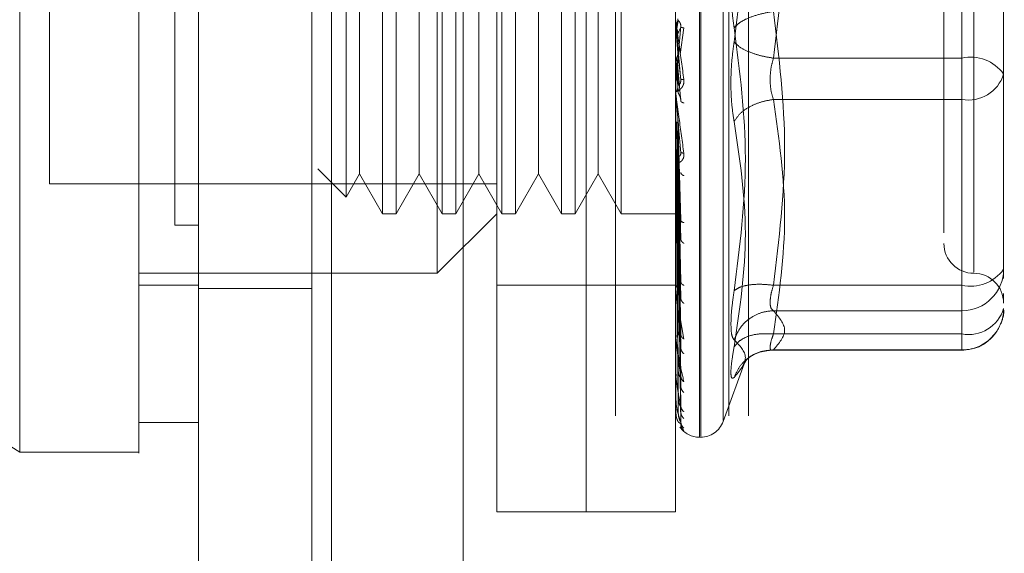
# Model space of a CAD drawing. Units: inches. Extents: x 0 to 23.4, y 0 to 16.5.
# Drawn here: x 11.8 to 11.9, y 7.8 to 7.8 of the extents above; entities that cross this region are included whole.
import ezdxf

# ---------------------------------------------------------------- set-up
doc = ezdxf.new("R2010")
doc.units = ezdxf.units.IN
doc.header["$MEASUREMENT"] = 0
doc.linetypes.add('HIDDEN', pattern=[0.07500000000000001, 0.05, -0.025])

msp = doc.modelspace()

# ---------------------------------------------------------------- linework, layer by layer
at = {"color": 7, "linetype": 'Continuous', "lineweight": 15}
for p, q in [((11.8109191407, 4.7626386924), (11.8109191407, 11.1274205106)), ((11.8188918679, 11.1273166801), (11.8188918679, 4.7627425229)), ((11.7715490619, 7.8158605064), (11.8001818464, 7.7979687568)), ((11.8073400426, 7.7997583067), (11.8109191407, 7.7997583067)), ((11.8001818464, 7.7979687568), (11.8073400426, 7.7979687568))]:
    msp.add_line(p, q, dxfattribs=at)
at = {"color": 7, "linetype": 'HIDDEN', "lineweight": 0}
for p, q in [((11.8177100497, 4.7626386924), (11.8177100497, 11.1274205106)), ((11.8188918679, 11.1273166801), (11.8188918679, 4.7627425229)), ((11.8359482019, 4.8001432379), (11.8359482019, 11.0899159651)), ((11.842739111, 4.8001432379), (11.842739111, 11.0899159651)), ((11.8439209291, 4.8001432379), (11.8439209291, 11.0899159651)), ((11.8268009588, 11.0813932379), (11.8268009588, 4.8086659651)), ((11.828814631, 7.7943896588), (11.828814631, 7.8516552279)), ((11.8341832781, 7.7943896588), (11.8341832781, 7.8516552279)), ((11.8409835644, 7.7988845041), (11.8409835644, 7.8471140107)), ((11.8410548493, 7.8471603825), (11.8410548493, 7.7989308759)), ((11.8424001501, 7.8461848815), (11.8424001501, 7.7998600051)), ((11.8341832781, 7.7943896588), (11.8341832781, 7.8412472456)), ((11.8395519252, 7.7943896588), (11.8395519252, 7.8412472456)), ((11.8567315959, 7.8380540769), (11.8567315959, 7.8216225185)), ((11.8252355329, 7.808706051), (11.8252355329, 7.8373388356)), ((11.8574474155, 7.8373147107), (11.8574474155, 7.8087659887)), ((11.8219589758, 7.8337597375), (11.8219589758, 7.8122851491)), ((11.8227855331, 7.8337597375), (11.8227855331, 7.8122851491)), ((11.8255380739, 7.8337597375), (11.8255380739, 7.8122851491)), ((11.8263646312, 7.8337597375), (11.8263646312, 7.8122851491)), ((11.829117172, 7.8337597375), (11.829117172, 7.8122851491)), ((11.8299437292, 7.8337597375), (11.8299437292, 7.8122851491)), ((11.83269627, 7.8337597375), (11.83269627, 7.8122851491)), ((11.8335228273, 7.8337597375), (11.8335228273, 7.8122851491)), ((11.8362753681, 7.8337597375), (11.8362753681, 7.8122851491)), ((11.819775687, 7.8327737642), (11.819775687, 7.8132711224)), ((11.8019713955, 7.8319701885), (11.8019713955, 7.8140746981)), ((11.8205827054, 7.8313759673), (11.8205827054, 7.8164051379)), ((11.8241618035, 7.8313759673), (11.8241618035, 7.8164051379)), ((11.8277409016, 7.8313759673), (11.8277409016, 7.8164051379)), ((11.8313199996, 7.8313759673), (11.8313199996, 7.8164051379)), ((11.8348990977, 7.8313759673), (11.8348990977, 7.8164051379)), ((11.8592369646, 7.8215511396), (11.8592369646, 7.8253765877)), ((11.8567315959, 7.8079908097), (11.8567315959, 7.8244223681)), ((11.8395539681, 7.8234034008), (11.8395539681, 7.8238548614)), ((11.8395539681, 7.8234034008), (11.8396812481, 7.8219457373)), ((11.8397033976, 7.8238747554), (11.8396176232, 7.8233822831)), ((11.8396812481, 7.8230788482), (11.8398628047, 7.8234792008)), ((11.8398227341, 7.8218387649), (11.8400460637, 7.823439937)), ((11.8397033976, 7.820014982), (11.8396176232, 7.8216441451)), ((11.8396812481, 7.8219457373), (11.8398628047, 7.8203428617)), ((11.8567315959, 7.8216225185), (11.8454175475, 7.8216225185)), ((11.8567315959, 7.8216225185), (11.8567315959, 7.81913923)), ((11.8592369646, 7.8127704775), (11.8592369646, 7.8215511396)), ((11.8395539681, 7.8213657495), (11.8395539681, 7.8195415399)), ((11.8395539681, 7.8213657495), (11.8396812481, 7.8199435391)), ((11.8397033976, 7.8195608882), (11.8396176232, 7.8213448428)), ((11.8396812481, 7.821045958), (11.8398628047, 7.8190413109)), ((11.8592369646, 7.8209247616), (11.8592369646, 7.8206682989)), ((11.8395539681, 7.8193879755), (11.8395539681, 7.8153540273)), ((11.8567315959, 7.81913923), (11.8454175475, 7.81913923)), ((11.8567315959, 7.81913923), (11.8567315959, 7.8050618161)), ((11.8396812481, 7.8180526205), (11.8398628047, 7.8118911602)), ((11.8395539681, 7.8175415606), (11.8395539681, 7.8114436712)), ((11.8395539681, 7.8175415606), (11.8396812481, 7.8163413242)), ((11.8397033976, 7.811857176), (11.8396176232, 7.8177851767)), ((11.8397033976, 7.8114598752), (11.8396176232, 7.8175233079)), ((11.8592369646, 7.8140231619), (11.8592369646, 7.8173909215)), ((11.8396812481, 7.8172653758), (11.8398628047, 7.8107523931)), ((11.8205827054, 7.8164051379), (11.8205827054, 7.8146689193)), ((11.8241618035, 7.8164051379), (11.8241618035, 7.8146689193)), ((11.8277409016, 7.8164051379), (11.8277409016, 7.8146689193)), ((11.8313199996, 7.8164051379), (11.8313199996, 7.8146689193)), ((11.8348990977, 7.8164051379), (11.8348990977, 7.8146689193)), ((11.8396812481, 7.8163413242), (11.8398628047, 7.8081947097)), ((11.8397033976, 7.8083122315), (11.8396176232, 7.816105857)), ((11.8397033976, 7.8079655212), (11.8396176232, 7.8158773334)), ((11.8396812481, 7.8156543238), (11.8398628047, 7.8072009482)), ((11.8398766243, 7.8159649439), (11.8398629583, 7.8159031969)), ((11.839562101, 7.8155496843), (11.8395755655, 7.8153819571)), ((11.818068474, 7.8149783355), (11.819775687, 7.8132711224)), ((11.819775687, 7.8132711224), (11.8205827054, 7.8146689193)), ((11.8205827054, 7.8146689193), (11.8219589758, 7.8122851491)), ((11.8227855331, 7.8122851491), (11.8241618035, 7.8146689193)), ((11.8241618035, 7.8146689193), (11.8255380739, 7.8122851491)), ((11.8263646312, 7.8122851491), (11.8277409016, 7.8146689193)), ((11.8277409016, 7.8146689193), (11.829117172, 7.8122851491)), ((11.8299437292, 7.8122851491), (11.8313199996, 7.8146689193)), ((11.8313199996, 7.8146689193), (11.83269627, 7.8122851491)), ((11.8335228273, 7.8122851491), (11.8348990977, 7.8146689193)), ((11.8348990977, 7.8146689193), (11.8362753681, 7.8122851491)), ((11.8397033976, 7.8052989523), (11.8396176232, 7.8146765207)), ((11.8397033976, 7.8050153636), (11.8396176232, 7.8144896018)), ((11.8396812481, 7.814871501), (11.8398628047, 7.8050341722)), ((11.8019713955, 7.8140746981), (11.828814631, 7.8140746981)), ((11.8396812481, 7.8143095748), (11.8398628047, 7.8042213334)), ((11.8397033976, 7.8029262463), (11.8396176232, 7.8135488279)), ((11.8397033976, 7.8027160288), (11.8396176232, 7.8134102693)), ((11.8396812481, 7.8136962741), (11.8398628047, 7.8025237777)), ((11.8396812481, 7.8132797316), (11.8398628047, 7.8019212396)), ((11.8397033976, 7.8012798693), (11.8396176232, 7.8127635361)), ((11.8397033976, 7.8011506207), (11.8396176232, 7.8126783458)), ((11.8396812481, 7.8128581193), (11.8398628047, 7.8007542584)), ((11.8556578665, 7.8130992123), (11.8556578665, 7.8111348345)), ((11.8592369646, 7.8089450294), (11.8592369646, 7.8127704775)), ((11.8592369646, 7.8127704775), (11.8592369646, 7.8102640034)), ((11.8219589758, 7.8122851491), (11.8227855331, 7.8122851491)), ((11.8252355329, 7.808706051), (11.828814631, 7.8122851491)), ((11.8255380739, 7.8122851491), (11.8263646312, 7.8122851491)), ((11.829117172, 7.8122851491), (11.8299437292, 7.8122851491)), ((11.83269627, 7.8122851491), (11.8335228273, 7.8122851491)), ((11.8362753681, 7.8122851491), (11.8397375249, 7.8122851491)), ((11.8397033976, 7.8004193255), (11.8396176232, 7.812349028)), ((11.8397033976, 7.8003757172), (11.8396176232, 7.812320285)), ((11.8396812481, 7.8126020154), (11.8398628047, 7.8003837984)), ((11.8396812481, 7.8123873296), (11.8398628047, 7.7997895692)), ((11.8396812481, 7.8123009206), (11.8398628047, 7.7996645767)), ((11.8109191407, 7.8115985891), (11.8094875014, 7.8115985874)), ((11.8109191407, 7.811598492), (11.8094875014, 7.8115985077)), ((11.839562101, 7.8116227389), (11.8395755655, 7.8114174878)), ((11.8398777139, 7.8118434178), (11.8398626043, 7.8118076288)), ((11.8395539681, 7.8109076276), (11.8395539681, 7.8079518021)), ((11.8073400426, 7.808706051), (11.8252355329, 7.808706051)), ((11.8592369646, 7.8083969585), (11.8592369646, 7.8089450294)), ((11.8073400426, 7.8079902314), (11.8109191407, 7.8079902314)), ((11.828814631, 7.8079902314), (11.8341832781, 7.8079902314)), ((11.8341832781, 7.8079902314), (11.8395519252, 7.8079902314)), ((11.839562101, 7.8081078084), (11.8395755655, 7.8078724519)), ((11.8398790663, 7.8081238447), (11.8398702406, 7.808121646)), ((11.8454175475, 7.8079908097), (11.8567315959, 7.8079908097)), ((11.8567315959, 7.8069603831), (11.8567315959, 7.8079908097)), ((11.8109191407, 7.8078023288), (11.8177100497, 7.8078023288)), ((11.8395539681, 7.8050046252), (11.8395539681, 7.8074040578)), ((11.8592369646, 7.8071389557), (11.8592369646, 7.8074951896)), ((11.8567315959, 7.8064617409), (11.8567315959, 7.8069603831)), ((11.8397814736, 7.8062751327), (11.8400460637, 7.8047579761)), ((11.8454175475, 7.8064617409), (11.8567315959, 7.8064617409)), ((11.8567315959, 7.8041075965), (11.8567315959, 7.8064617409)), ((11.839562101, 7.8051319317), (11.8395755655, 7.804874976)), ((11.8454175475, 7.8050618161), (11.8567315959, 7.8050618161)), ((11.8567315959, 7.8050618161), (11.8567315959, 7.8040855211)), ((11.8395539681, 7.8027086592), (11.8395539681, 7.8044423383)), ((11.8398809333, 7.8049398262), (11.8398622945, 7.8049713408)), ((11.8452114932, 7.8040855163), (11.8567315959, 7.8040855163)), ((11.8454175475, 7.8041075965), (11.8567315959, 7.8041075965)), ((11.8424001501, 7.7998055211), (11.8437446725, 7.8034995662)), ((11.843670851, 7.8032984146), (11.8438369614, 7.8035677978)), ((11.839562101, 7.8028026647), (11.8395755655, 7.802533397)), ((11.8395539681, 7.8011468864), (11.8395539681, 7.8021295133)), ((11.8398839168, 7.8024045127), (11.8398622024, 7.8024759317)), ((11.839562101, 7.8012041932), (11.8395755655, 7.8009323455)), ((11.8395539681, 7.8003757531), (11.8395539681, 7.8005491746)), ((11.839562101, 7.8003942902), (11.8395755655, 7.8001296876)), ((11.8398628047, 7.7996645767), (11.8397292696, 7.7997758961)), ((11.8398316459, 7.7994849597), (11.8400460637, 7.7992636788)), ((11.8409835644, 7.7988635314), (11.8410548493, 7.7988635314)), ((11.828814631, 7.7943896588), (11.8341832781, 7.7943896588)), ((11.8341832781, 7.7943896588), (11.8395519252, 7.7943896588))]:
    msp.add_line(p, q, dxfattribs=at)
for centre, radius, start, end in [((11.8400880313, 7.8239016191), 0.0005361061581155, 180.000005343, 185.0035383208), ((11.8572670797, 7.8192623497), 0.0024201527690683, 35.5162654137, 102.783068272), ((11.8571246339, 7.8213122889), 0.0022083169771316, 259.74783084, 343.0450138981), ((11.8400764049, 7.8195877868), 0.0005244797554631, 180.0000902155, 185.0587279583), ((11.8400282272, 7.8153980946), 0.000476301965761, 180.0005098621, 185.3085851194), ((11.8399504001, 7.8114839693), 0.0003984749385358, 180.0015231366, 185.8042999813), ((11.8574474155, 7.8104956001), 0.0017895490336439, 180, 270), ((11.8572670797, 7.8103509785), 0.0024201527690687, 257.216931728, 324.4837345864), ((11.8567425874, 7.8089561185), 0.0024944018458031, 269.7475283426, 359.7452834719), ((11.8574474155, 7.806916502), 0.0017895490336457, 0, 89.9999999999), ((11.8398540737, 7.8079868786), 0.0003021484956778, 180.0039153342, 186.6665245184), ((11.8567425874, 7.8066019741), 0.0024944018458031, 269.7475283425, 359.745283472), ((11.8571246339, 7.807234875), 0.0022083169771335, 259.7478308401, 343.0450138981), ((11.839753048, 7.8050332187), 0.0002011227642111, 180.010328483, 188.1733981544), ((11.8396617963, 7.8027297483), 0.0001098711164077, 180.0326572944, 191.0662376878), ((11.8395933918, 7.801159742), 4.14667730307e-05, 180.1657448675, 198.0606111951), ((11.8395576344, 7.8003801488), 5.7239549769e-06, 184.1182988598, 230.1702392511), ((11.8410548493, 7.8002951706), 0.0014316392269154, 270, 340), ((11.8409835644, 7.8002951706), 0.0014316392269162, 215.114281521, 270)]:
    msp.add_arc(centre, radius, start, end, dxfattribs=at)
at = {"color": 7, "linetype": 'Continuous', "lineweight": 15}
for points, knots in [([(11.80018184644948, 7.797968756840846), (11.80018184644948, 7.798303217196634), (11.80018184644948, 7.798983880306728), (11.80018184644948, 7.804372492021237), (11.80018184644948, 7.812727659966267), (11.80018184644948, 7.824145160456628), (11.80018184644948, 7.838236918138263), (11.80018184644948, 7.854703090526883), (11.80018184644948, 7.87315977655636), (11.80018184644948, 7.893990761458389), (11.80018184644948, 7.916827473334361), (11.80018184644948, 7.941134035262228), (11.80018184644948, 7.965437456929049), (11.80018184644948, 7.98905870651914), (11.80018184644948, 8.011260448813543), (11.80018184644948, 8.031622775348453), (11.80018184644948, 8.043541652384707), (11.80018184644948, 8.0492999198154)], [0, 0, 0, 0, 0.0460884464044997, 0.0937949886326494, 0.1444433413095362, 0.198896103627116, 0.2575310273479962, 0.3202993895351398, 0.3868119293795191, 0.4564080071611539, 0.536663559375424, 0.6183621990771103, 0.7000605982676912, 0.78031649330507, 0.857774221209928, 0.9312876483816103, 1, 1, 1, 1]), ([(11.80734004258405, 8.04929991981541), (11.80734004258405, 8.045325813303702), (11.80734004258405, 8.037644843211735), (11.80734004258405, 8.025352528972352), (11.80734004258405, 8.008615771565742), (11.80734004258406, 7.986860748855308), (11.80734004258405, 7.962777159921934), (11.80734004258405, 7.941356649750763), (11.80734004258405, 7.922929754755502), (11.80734004258405, 7.904926455616707), (11.80734004258405, 7.888465519031962), (11.80734004258405, 7.873247662217773), (11.80734004258405, 7.859197728587931), (11.80734004258405, 7.845541634060264), (11.80734004258406, 7.833012008354749), (11.80734004258405, 7.82189755957868), (11.80734004258406, 7.812968689987184), (11.80734004258406, 7.805961430618141), (11.80734004258405, 7.801261439562956), (11.80734004258405, 7.798708766479505), (11.80734004258406, 7.797704543831656), (11.80734004258405, 7.797982898532982), (11.80734004258406, 7.797989929339303)], [0, 0, 0, 0, 0.047921685583955, 0.0926208275099874, 0.1373321082429514, 0.2289518434754665, 0.3181178334430187, 0.3806849186850582, 0.4436800020440772, 0.5028011700609128, 0.5623197287983931, 0.6119603428211993, 0.6615898394100441, 0.7129176426846022, 0.7642141230257601, 0.8098543473768981, 0.8563147678935769, 0.8947949006816993, 0.9342754983006548, 0.9662606607210213, 0.9991477968264311, 1, 1, 1, 1]), ([(11.80734004258406, 7.799952443375829), (11.80734004258405, 7.799936978206652), (11.80734004258406, 7.799895720690842), (11.80734004258405, 7.801694873751022), (11.80734004258405, 7.804954065131427), (11.80734004258406, 7.810231608822033), (11.80734004258405, 7.817982715318385), (11.80734004258405, 7.830108120201841), (11.80734004258406, 7.845920274267294), (11.80734004258405, 7.865272535333331), (11.80734004258405, 7.88556320318195), (11.80734004258405, 7.906424515679947), (11.80734004258405, 7.927603404544126), (11.80734004258405, 7.948897868216031), (11.80734004258405, 7.970125760551662), (11.80734004258405, 7.991093593973406), (11.80734004258405, 8.011334324745619), (11.80734004258406, 8.027415840765288), (11.80734004258405, 8.039588007006872), (11.80734004258405, 8.0453592874381), (11.80734004258405, 8.048253447344178)], [0, 0, 0, 0, 0.0197138427293429, 0.0525920000531756, 0.0836024710181398, 0.1152873523936471, 0.1630964587984567, 0.2108411121983187, 0.2830705542897436, 0.3551905198300969, 0.4272549524248018, 0.4992923283762075, 0.5713148835708868, 0.6433326109150845, 0.7153512574215762, 0.7873788220572835, 0.859424856971231, 0.9290351203525887, 0.9644128002680477, 0.9999999999999999, 0.9999999999999999, 0.9999999999999999, 0.9999999999999999])]:
    msp.add_open_spline(points, degree=3, knots=knots, dxfattribs=at)
at = {"color": 7, "linetype": 'HIDDEN', "lineweight": 0}
for points, knots in [([(11.80948750142443, 8.041974612340207), (11.80948750142443, 8.041195767287125), (11.80948750142443, 8.037298129989907), (11.80948750142442, 8.0315691890628), (11.80948750142443, 8.023109359107396), (11.80948750142443, 8.016128960862522), (11.80948750142443, 8.007213443918767), (11.80948750142443, 7.999944777552001), (11.80948750142443, 7.990735944809862), (11.80948750142443, 7.983279619897954), (11.80948750142443, 7.973882329246746), (11.80948750142442, 7.966310513063312), (11.80948750142443, 7.956805889869807), (11.80948750142443, 7.949175818049339), (11.80948750142443, 7.939629209784537), (11.80948750142443, 7.931989954968697), (11.80948750142443, 7.922462130521031), (11.80948750142443, 7.914862102699831), (11.80948750142443, 7.905415537822462), (11.80948750142443, 7.897907754002185), (11.80948750142443, 7.888616476405914), (11.80948750142443, 7.881266762608151), (11.80948750142443, 7.872224915887045), (11.80948750142443, 7.865120323707966), (11.80948750142443, 7.856462267438997), (11.80948750142443, 7.849735618966181), (11.80948750142442, 7.84167283555584), (11.80948750142443, 7.835535328322259), (11.80948750142443, 7.829840237813745), (11.80948750142443, 7.82448777754934), (11.80948750142443, 7.819779778783893), (11.80948750142443, 7.814671005227767), (11.80948750142443, 7.812851772784468), (11.80948750142443, 7.811598585710157)], [0, 0, 0, 0, 0.0109314953139205, 0.0547053662102917, 0.0765714256300136, 0.1203278119347985, 0.1421924628383876, 0.1859392039703432, 0.2078030562133854, 0.2515453165443245, 0.2734087313036711, 0.3171480468004804, 0.3390111860524331, 0.3827491339696566, 0.4046122321902387, 0.4483500008599139, 0.4702130907222041, 0.5139513902837117, 0.5358146430703222, 0.5795550146938625, 0.6014186072499155, 0.6451623694113117, 0.6670265423137275, 0.7107764707949504, 0.7326417192648208, 0.7764037647577167, 0.7982711232516363, 0.8420553264366494, 0.8639267031229061, 0.8858009724783578, 0.9296602614699481, 0.9515461306437876, 1, 1, 1, 1]), ([(11.8430632710933, 7.838392705772027), (11.8433989010779, 7.835760576823461), (11.84407385077502, 7.83046738277597), (11.84340135642233, 7.825227942707984), (11.8430632710933, 7.822593901526472)], [0, 0, 0, 0, 0.4972666645034933, 1, 1, 1, 1]), ([(11.85565786649243, 7.835490238764775), (11.85565786649243, 7.835493189897606), (11.85565786649243, 7.835500812233071), (11.85565786649243, 7.834934194729061), (11.85565786649243, 7.833562926820463), (11.85565786649243, 7.830851071079429), (11.85565786649243, 7.82720714587591), (11.85565786649243, 7.823972610573229), (11.85565786649243, 7.82139969804992), (11.85565786649243, 7.818902171834118), (11.85565786649243, 7.815884304349271), (11.85565786649243, 7.814193854510329), (11.85565786649243, 7.8130992122919)], [0, 0, 0, 0, 0.0519981425124846, 0.1343034382512638, 0.2166705469477132, 0.3679987802312021, 0.519327013514693, 0.6016322814294324, 0.6839993622812786, 0.7663046580201054, 0.8486717667165092, 1, 1, 1, 1]), ([(11.84306327109336, 7.823450985097236), (11.84300815838161, 7.823852048657515), (11.84289843203761, 7.824650543900958), (11.84285641469361, 7.825935575928034), (11.84289876343909, 7.827179525736754), (11.8430082640479, 7.827876290611891), (11.84306327109336, 7.828226306722057)], [0, 0, 0, 0, 0.2514512723353137, 0.500625498805352, 0.7491418889480423, 1, 1, 1, 1]), ([(11.83955192518964, 7.823901619092202), (11.83955207953646, 7.823901057997046), (11.83955239774577, 7.823899901214582), (11.83955591773104, 7.823876407092077), (11.83957017049738, 7.823776817645654), (11.83963614250194, 7.823308206171782), (11.83980093484782, 7.82213575242545), (11.83995019368031, 7.821044739923891), (11.84004606372876, 7.820343974551192)], [0, 0, 0, 0, 0.0122380921909336, 0.0252306766379442, 0.0555840836455489, 0.1427446814423521, 0.4493785892007441, 1, 1, 1, 1]), ([(11.83961762315701, 7.823684320627867), (11.83963967329905, 7.823732379458145), (11.83968377235024, 7.823828494431554), (11.83968208951788, 7.823934066077513), (11.83968124812522, 7.823986850424728)], [0, 0, 0, 0, 0.500013978802806, 0.9999999999999999, 0.9999999999999999, 0.9999999999999999, 0.9999999999999999]), ([(11.84541754752332, 7.824422368134937), (11.84512785407459, 7.824371912482639), (11.84454850720981, 7.824271008150496), (11.84384155494696, 7.824011256988473), (11.84333063710795, 7.823729765701444), (11.84315239022186, 7.823543908966193), (11.84306327109329, 7.823450985097238)], [0, 0, 0, 0, 0.2797722220253093, 0.5595057824004709, 0.779763553381712, 0.9999999999999999, 0.9999999999999999, 0.9999999999999999, 0.9999999999999999]), ([(11.83955204714158, 7.823438779147129), (11.83955547929904, 7.823481716566556), (11.83956234446599, 7.823567602064713), (11.83959919183375, 7.823645404580395), (11.83961761780421, 7.823684310666295)], [0, 0, 0, 0, 0.4999379446973931, 1, 1, 1, 1]), ([(11.83986280470889, 7.82034286173947), (11.83980987508575, 7.820948427923887), (11.83973047992435, 7.821856785514418), (11.83963791344966, 7.822910108006027), (11.83959066762757, 7.823445361610446), (11.83956698517213, 7.823712444305447), (11.83955692842935, 7.823824023225555), (11.83955436576257, 7.82385156584657), (11.83955409573738, 7.823853803773519), (11.83955396812194, 7.823854861430444)], [0, 0, 0, 0, 0.4993964359863668, 0.749101510264896, 0.8740772847327705, 0.9562544240619663, 0.9815316571686461, 0.9912717567917796, 1, 1, 1, 1]), ([(11.83986280470889, 7.82347920080115), (11.83980987508575, 7.822876002033302), (11.83973047992435, 7.821971195600129), (11.83963791344966, 7.820936436856848), (11.83959066762757, 7.82041660359673), (11.83956698517213, 7.820160319421708), (11.83955692842935, 7.820057953564107), (11.83955436576257, 7.820034999830362), (11.83955409573738, 7.820034918035254), (11.83955396812194, 7.820034879378422)], [0, 0, 0, 0, 0.4993964359863452, 0.7491015102648497, 0.8740772847327191, 0.9562544240618456, 0.9815316571685134, 0.9912717567917096, 1, 1, 1, 1]), ([(11.83961762315701, 7.823382283154739), (11.83963967329905, 7.823334114271242), (11.83968377235025, 7.823237779197536), (11.83968208951788, 7.823131824205757), (11.83968124812522, 7.823078848190985)], [0, 0, 0, 0, 0.5000139787468016, 1, 1, 1, 1]), ([(11.83986280470889, 7.82347920080115), (11.8398639694023, 7.823506477323664), (11.83986631604247, 7.823561434433723), (11.83985330151788, 7.823643654771281), (11.83982883281233, 7.823718827827742), (11.83978188785188, 7.823809940964776), (11.83971975459859, 7.823873685288487), (11.83970918763985, 7.823874376580018), (11.83970339761325, 7.823874755364155)], [0, 0, 0, 0, 0.0874884560712881, 0.1762729360609927, 0.2726762683571474, 0.3835708900314502, 0.6622357458634611, 1, 1, 1, 1]), ([(11.84004606372876, 7.823439937009408), (11.8399889309783, 7.823448682152145), (11.83988675742145, 7.823464321559165), (11.83987013313436, 7.823474648439256), (11.83986280470889, 7.82347920080115)], [0, 0, 0, 0, 0.5591735495866687, 1, 1, 1, 1]), ([(11.84306327109336, 7.807652180851795), (11.84340050703712, 7.81030333842654), (11.84407385563367, 7.815596822899882), (11.84339975775981, 7.820835844304778), (11.84306327109336, 7.823450985097236)], [0, 0, 0, 0, 0.5008341080619942, 1, 1, 1, 1]), ([(11.84306327109336, 7.822593901526474), (11.84300815824151, 7.822192838553362), (11.8428984314888, 7.821394343534481), (11.84285641475976, 7.820109310602141), (11.84289876364787, 7.818865360565858), (11.843008264167, 7.818168595590844), (11.84306327109336, 7.817818579901654)], [0, 0, 0, 0, 0.2514509957509865, 0.5006255402780393, 0.7491422474551909, 1, 1, 1, 1]), ([(11.84306327109329, 7.822593901526472), (11.84318254596424, 7.82247561535915), (11.84342107922358, 7.822239059370443), (11.84404922845495, 7.821947942788752), (11.84473454155649, 7.821735864828774), (11.84518988621547, 7.821660299382731), (11.84541754752332, 7.821622518488773)], [0, 0, 0, 0, 0.2797722220252663, 0.5595057824005139, 0.7797635533817228, 1, 1, 1, 1]), ([(11.83955204714158, 7.821400464163403), (11.83955547929904, 7.821442989712298), (11.83956234446601, 7.821528051367191), (11.83959919183375, 7.821605437361863), (11.83961761780421, 7.821644135161431)], [0, 0, 0, 0, 0.4999379444094269, 0.9999999999999999, 0.9999999999999999, 0.9999999999999999, 0.9999999999999999]), ([(11.83961762315701, 7.821644145075416), (11.83963967329905, 7.821691987787259), (11.83968377235026, 7.821787670535914), (11.83968208951789, 7.821893049328701), (11.83968124812522, 7.821945737252042)], [0, 0, 0, 0, 0.5000139786542396, 1, 1, 1, 1]), ([(11.84541754752332, 7.819139230040979), (11.8453631683717, 7.819321477991752), (11.84525552361784, 7.819682241909903), (11.84521277948026, 7.820332945515411), (11.84525552358097, 7.821004579858456), (11.84536316836979, 7.821415123339845), (11.84541754752332, 7.821622518488772)], [0, 0, 0, 0, 0.2525862439415286, 0.5000001517081029, 0.7474139824375052, 1, 1, 1, 1]), ([(11.83961762315701, 7.821344842900415), (11.83963967329905, 7.821297329351586), (11.83968377235026, 7.821202304910559), (11.83968208951788, 7.82109807268359), (11.83968124812522, 7.821045958027137)], [0, 0, 0, 0, 0.500013978691786, 1, 1, 1, 1]), ([(11.84004606372876, 7.820343974551192), (11.84004943734508, 7.820308980761173), (11.84005611656568, 7.820239698655198), (11.84004276472742, 7.820100656585789), (11.83998781104026, 7.819946459389542), (11.8398875750666, 7.819802139138722), (11.83974891584324, 7.819678272706606), (11.83959134769834, 7.81960249404615), (11.8395655384715, 7.819630435297157), (11.83955192518964, 7.819645173132104)], [0, 0, 0, 0, 0.0622261043658172, 0.1231977317934287, 0.2504811670922282, 0.369586680532649, 0.5010903155133594, 0.7368461210899766, 1, 1, 1, 1]), ([(11.84004606372876, 7.820343974551192), (11.8399889309783, 7.820341397716672), (11.83988675742145, 7.820336789425522), (11.83987013313436, 7.820341003891426), (11.83986280470889, 7.82034286173947)], [0, 0, 0, 0, 0.5591735495861723, 1, 1, 1, 1]), ([(11.85923696455972, 7.817390921495603), (11.85923696455973, 7.818539257864264), (11.85923696455973, 7.819699027877825), (11.85923696455972, 7.82091279561658), (11.85923696455972, 7.820924761600488)], [0, 0, 0, 0, 0.9901414549693098, 1, 1, 1, 1]), ([(11.83961762315701, 7.81965378481235), (11.83963967329905, 7.819699682245533), (11.83968377235024, 7.819791474545608), (11.83968208951788, 7.819892851821082), (11.83968124812522, 7.819943539041688)], [0, 0, 0, 0, 0.500013978797115, 1, 1, 1, 1]), ([(11.83986280470889, 7.82034286173947), (11.8398639694023, 7.820315519054874), (11.83986631604247, 7.820260428640549), (11.83985330151788, 7.82018091518075), (11.83982883281232, 7.820110743163839), (11.83978188785188, 7.82003079582856), (11.83971975459859, 7.819987856281181), (11.83970918763985, 7.820005380089595), (11.83970339761325, 7.820014982030813)], [0, 0, 0, 0, 0.0874884560712344, 0.1762729360615931, 0.272676268357444, 0.3835708900319564, 0.6622357458637584, 1, 1, 1, 1]), ([(11.83955192518964, 7.819587785999521), (11.83955207953646, 7.819584250167117), (11.83955239774577, 7.819576960514236), (11.83955591773104, 7.819540976091351), (11.83957017049738, 7.819417177041654), (11.83963614250195, 7.818901920635578), (11.83980093484782, 7.817690649292766), (11.83995019368031, 7.816609488149642), (11.84004606372876, 7.815915050377089)], [0, 0, 0, 0, 0.012238092192458, 0.0252306766407445, 0.0555840836500658, 0.1427446814478858, 0.4493785892037556, 1, 1, 1, 1]), ([(11.83986280470889, 7.815989924166345), (11.83980987508575, 7.816583801105658), (11.83973047992435, 7.817474624668051), (11.83963791344966, 7.818536375772478), (11.83959066762757, 7.819087832296148), (11.83956698517214, 7.819369179915808), (11.83955692842935, 7.819496079249101), (11.83955436576257, 7.819532012055136), (11.83955409573738, 7.819538482102005), (11.83955396812194, 7.819541539882725)], [0, 0, 0, 0, 0.4993964359863493, 0.7491015102648751, 0.8740772847327446, 0.9562544240619327, 0.981531657168595, 0.9912717567917441, 1, 1, 1, 1]), ([(11.83986280470889, 7.8190413109349), (11.8398639694023, 7.819067716908245), (11.83986631604247, 7.819120920023948), (11.83985330151788, 7.819206302546005), (11.83982883281233, 7.819289396220095), (11.83978188785188, 7.819400271909919), (11.83971975459859, 7.819503710767547), (11.83970918763985, 7.819540648575567), (11.83970339761325, 7.819560888163498)], [0, 0, 0, 0, 0.0874884560709418, 0.1762729360604934, 0.2726762683570328, 0.3835708900312817, 0.6622357458638808, 1, 1, 1, 1]), ([(11.84004606372876, 7.818927154201059), (11.8399889309783, 7.818947943224196), (11.83988675742145, 7.818985121347435), (11.83987013313436, 7.819024119512307), (11.83986280470889, 7.8190413109349)], [0, 0, 0, 0, 0.5591735495861108, 1, 1, 1, 1]), ([(11.84306327109329, 7.817818579901617), (11.84318254596424, 7.817996172518113), (11.84342107922358, 7.818351333209625), (11.84404922845495, 7.818754879971334), (11.84473454155649, 7.819026044594981), (11.84518988621547, 7.819101502776626), (11.84541754752332, 7.819139230040979)], [0, 0, 0, 0, 0.2797722220252831, 0.559505782400547, 0.7797635533816974, 0.9999999999999999, 0.9999999999999999, 0.9999999999999999, 0.9999999999999999]), ([(11.83955204714158, 7.81757125309581), (11.83955547929903, 7.817608414387976), (11.83956234446598, 7.817682746197708), (11.83959919183374, 7.81775102449846), (11.83961761780421, 7.817785167885884)], [0, 0, 0, 0, 0.4999379444665392, 1, 1, 1, 1]), ([(11.84306327109336, 7.817818579901654), (11.84340050703712, 7.815580671412087), (11.84407385563367, 7.811112308627795), (11.84339975775981, 7.806557080237198), (11.84306327109336, 7.804283265594624)], [0, 0, 0, 0, 0.5008341080619986, 1, 1, 1, 1]), ([(11.83961762315701, 7.816105856939399), (11.83963967329905, 7.816143017519464), (11.83968377235025, 7.816217336601825), (11.83968208951788, 7.816299995779244), (11.83968124812522, 7.816341324212484)], [0, 0, 0, 0, 0.500013978711365, 1, 1, 1, 1]), ([(11.84004606372876, 7.815915050377089), (11.84004943734508, 7.815880894911376), (11.84005611656568, 7.815813272553411), (11.84004276472742, 7.815682074762334), (11.83998781104026, 7.815543598081724), (11.8398875750666, 7.815425577164315), (11.83974891584326, 7.815342534148016), (11.83959134769835, 7.815329382822702), (11.8395655384715, 7.815410178130487), (11.83955192518964, 7.815452794257826)], [0, 0, 0, 0, 0.062226104365171, 0.1231977317925681, 0.2504811670916754, 0.3695866805097326, 0.5010903155116504, 0.736846121057634, 1, 1, 1, 1]), ([(11.83955204714158, 7.815918754676836), (11.83955547929905, 7.815951157460958), (11.83956234446603, 7.816015971073337), (11.83959919183375, 7.816075887376991), (11.83961761780421, 7.816105849246979)], [0, 0, 0, 0, 0.4999379440924634, 1, 1, 1, 1]), ([(11.83986280470889, 7.815989924166344), (11.8398639694023, 7.815963190373035), (11.83986631604247, 7.81590932676119), (11.83985330151788, 7.815837356280406), (11.83982883281232, 7.815779041763278), (11.83978188785188, 7.815723490401823), (11.83971975459859, 7.815723135075767), (11.83970918763985, 7.815776449467533), (11.83970339761325, 7.815805662389959)], [0, 0, 0, 0, 0.0874884560711173, 0.1762729360606908, 0.2726762683570473, 0.3835708900312929, 0.6622357458635292, 1, 1, 1, 1]), ([(11.84004606372876, 7.815915050377089), (11.8399889309783, 7.815924824095149), (11.83988675742145, 7.815942302958496), (11.83987013313436, 7.815975354272784), (11.83986280470889, 7.815989924166344)], [0, 0, 0, 0, 0.5591735495866926, 1, 1, 1, 1]), ([(11.83986280470889, 7.811891160158187), (11.83980987508575, 7.812451883592479), (11.83973047992435, 7.81329297644217), (11.83963791344966, 7.814324781708137), (11.83959066762757, 7.814872510075488), (11.83956698517213, 7.815157953983786), (11.83955692842935, 7.815295587257727), (11.83955436576257, 7.815338611543551), (11.83955409573738, 7.815349079865987), (11.83955396812194, 7.81535402725434)], [0, 0, 0, 0, 0.4993964359863448, 0.7491015102648584, 0.8740772847327286, 0.9562544240619067, 0.9815316571685678, 0.9912717567917437, 1, 1, 1, 1]), ([(11.84004606372876, 7.814562385811343), (11.8399889309783, 7.814594467345422), (11.83988675742145, 7.81465184047064), (11.83987013313436, 7.814718100425005), (11.83986280470889, 7.814747309565493)], [0, 0, 0, 0, 0.5591735495866123, 1, 1, 1, 1]), ([(11.83961762317916, 7.813548827817696), (11.83959921627452, 7.813530297659593), (11.83956238381161, 7.813493218564831), (11.83955549538129, 7.813454040423952), (11.83955204942182, 7.813434441432708)], [0, 0, 0, 0, 0.4997467770169723, 1, 1, 1, 1]), ([(11.83961762317916, 7.812763536103101), (11.83959921627451, 7.812751829345577), (11.83956238381156, 7.812728403966838), (11.83955549538127, 7.812704416146363), (11.83955204942182, 7.812692416161857)], [0, 0, 0, 0, 0.4997467770105807, 1, 1, 1, 1]), ([(11.83961762317916, 7.812349028024353), (11.83959921627453, 7.812344567780127), (11.83956238381157, 7.812335642771632), (11.83955549538128, 7.812327712253895), (11.83955204942182, 7.812323744986832)], [0, 0, 0, 0, 0.4997467764525936, 1, 1, 1, 1]), ([(11.83961762317916, 7.812320284983406), (11.83959921627452, 7.812323232457315), (11.83956238381156, 7.812329130392123), (11.83955549538127, 7.812337543806699), (11.83955204942182, 7.81234175264446)], [0, 0, 0, 0, 0.4997467766929853, 1, 1, 1, 1]), ([(11.83986280470889, 7.811891160158187), (11.8398639694023, 7.811866001485108), (11.83986631604247, 7.811815311447016), (11.83985330151788, 7.811753485145941), (11.83982883281232, 7.811709135767181), (11.83978188785188, 7.811679988150492), (11.83971975459859, 7.811722229888169), (11.83970918763985, 7.81180940794226), (11.83970339761325, 7.811857176014762)], [0, 0, 0, 0, 0.0874884560711302, 0.1762729360607665, 0.272676268357158, 0.3835708900315449, 0.6622357458642762, 1, 1, 1, 1]), ([(11.84004606372876, 7.81174300590178), (11.8399889309783, 7.811764776924784), (11.83988675742145, 7.811803711210966), (11.83987013313436, 7.811864404813028), (11.83986280470889, 7.811891160158187)], [0, 0, 0, 0, 0.5591735495863596, 1, 1, 1, 1]), ([(11.83986280470889, 7.808194709725479), (11.83980987508575, 7.808702013648884), (11.83973047992435, 7.809462976498839), (11.83963791344966, 7.810427543795692), (11.83959066762757, 7.810951747676433), (11.83956698517214, 7.811230971186809), (11.83955692842935, 7.811374363976275), (11.83955436576257, 7.811422924732099), (11.83955409573738, 7.811437012977657), (11.83955396812194, 7.811443671162137)], [0, 0, 0, 0, 0.4993964359863643, 0.7491015102648807, 0.8740772847327488, 0.9562544240619262, 0.9815316571685977, 0.9912717567917833, 1, 1, 1, 1]), ([(11.84004606372876, 7.810503385942162), (11.8399889309783, 7.810545600476952), (11.83988675742145, 7.810621094989919), (11.83987013313436, 7.810712221926389), (11.83986280470889, 7.810752393090328)], [0, 0, 0, 0, 0.5591735495868421, 1, 1, 1, 1]), ([(11.83986280470889, 7.805034172217866), (11.83980987508575, 7.805469721344823), (11.83973047992435, 7.806123051014977), (11.83963791344966, 7.80698551836745), (11.83959066762757, 7.807467251667534), (11.83956698517214, 7.807730162914813), (11.83955692842935, 7.807874132630786), (11.83955436576257, 7.807926474744371), (11.83955409573738, 7.807943673727149), (11.83955396812194, 7.80795180206362)], [0, 0, 0, 0, 0.4993964359863878, 0.7491015102649495, 0.8740772847328132, 0.9562544240620621, 0.9815316571687016, 0.9912717567918454, 1, 1, 1, 1]), ([(11.83986280470889, 7.808194709725479), (11.8398639694023, 7.808172035472627), (11.83986631604247, 7.808126351078335), (11.83985330151788, 7.808076903520575), (11.83982883281232, 7.808048122182284), (11.83978188785188, 7.808046431781172), (11.83971975459859, 7.808129743856121), (11.83970918763985, 7.80824763473052), (11.83970339761325, 7.808312231490501)], [0, 0, 0, 0, 0.0874884560710653, 0.1762729360610756, 0.2726762683570993, 0.3835708900315442, 0.662235745863946, 1, 1, 1, 1]), ([(11.84004606372876, 7.80797862968276), (11.8399889309783, 7.808011611149213), (11.83988675742144, 7.808070593671683), (11.83987013313436, 7.808156735936603), (11.83986280470889, 7.808194709725479)], [0, 0, 0, 0, 0.5591735495865051, 1, 1, 1, 1]), ([(11.84541754752332, 7.807990809737808), (11.8451278540746, 7.808018214412372), (11.84454850720981, 7.808073019974453), (11.84384155494696, 7.808003274953418), (11.84333063710795, 7.807859102028678), (11.84315239022186, 7.807721152351299), (11.84306327109329, 7.807652180851687)], [0, 0, 0, 0, 0.2797722220252851, 0.5595057824004914, 0.7797635533817454, 1, 1, 1, 1]), ([(11.84541754752332, 7.807990809737808), (11.8453631683717, 7.807795660805331), (11.84525552361784, 7.807409359103692), (11.84521277948025, 7.806939666649734), (11.84525552358097, 7.806595138198944), (11.84536316836978, 7.8065065122614), (11.84541754752332, 7.806461740902582)], [0, 0, 0, 0, 0.2525862439336301, 0.5000001516972493, 0.7474139824291814, 1, 1, 1, 1]), ([(11.84287043224061, 7.805654525921622), (11.84287861537289, 7.805936353719514), (11.8428950568673, 7.806502600238562), (11.84300702738289, 7.80726781077408), (11.84306326880739, 7.807652166694349)], [0, 0, 0, 0, 0.497712194972585, 1, 1, 1, 1]), ([(11.84004606372876, 7.806896857424406), (11.8399889309783, 7.806947679216632), (11.83988675742145, 7.807038566548951), (11.83987013313436, 7.807151266902611), (11.83986280470889, 7.807200948199476)], [0, 0, 0, 0, 0.559173549586533, 1, 1, 1, 1]), ([(11.84306327109329, 7.804711807379876), (11.84318254596424, 7.804980221731101), (11.84342107922358, 7.805517013341438), (11.84404922845495, 7.806067037985295), (11.84473454155649, 7.806392479220389), (11.84518988621547, 7.806438654420299), (11.84541754752332, 7.806461740902582)], [0, 0, 0, 0, 0.2797722220252736, 0.5595057824004962, 0.7797635533816971, 1, 1, 1, 1]), ([(11.85673159591262, 7.804085516267625), (11.85706059502593, 7.804121751479277), (11.85753760987982, 7.804174288806863), (11.85817623892958, 7.804517749210722), (11.8586910545512, 7.804958507626505), (11.85909216647913, 7.805665755916873), (11.85928515670495, 7.806259340450252), (11.85923045070776, 7.806568766632416), (11.85922726347184, 7.806586794166776)], [0, 0, 0, 0, 0.2500665496891997, 0.3625707603298865, 0.551128814672002, 0.7594326671775636, 0.9859842634258574, 1, 1, 1, 1]), ([(11.84306327109336, 7.804711807380005), (11.84300702900267, 7.804789870900349), (11.84289505757254, 7.804945286246904), (11.84287861558697, 7.805418835538789), (11.84287043224061, 7.805654525921622)], [0, 0, 0, 0, 0.5022896520530036, 1, 1, 1, 1]), ([(11.83986280470889, 7.802523777695572), (11.83980987508575, 7.802871830145822), (11.83973047992435, 7.80339391359966), (11.83963791344966, 7.804123109190501), (11.83959066762757, 7.804544960813315), (11.83956698517213, 7.804782057500012), (11.83955692842935, 7.80492140070185), (11.83955436576257, 7.804975632392835), (11.83955409573738, 7.804995320496782), (11.83955396812194, 7.805004625205989)], [0, 0, 0, 0, 0.4993964359863577, 0.7491015102649122, 0.8740772847327477, 0.9562544240619616, 0.9815316571686229, 0.9912717567917917, 1, 1, 1, 1]), ([(11.83986280470889, 7.805034172217866), (11.8398639694023, 7.805014801891816), (11.83986631604247, 7.804975774294363), (11.83985330151788, 7.80494049264349), (11.83982883281233, 7.804928319578223), (11.83978188785188, 7.804954147488188), (11.83971975459859, 7.805075518784953), (11.83970918763985, 7.8052198615963), (11.83970339761325, 7.805298952348547)], [0, 0, 0, 0, 0.0874884560710664, 0.1762729360605108, 0.2726762683570828, 0.3835708900312899, 0.6622357458637984, 1, 1, 1, 1]), ([(11.84004606372876, 7.804757976084568), (11.8399889309783, 7.804800975958341), (11.83988675742145, 7.804877874935061), (11.83987013313436, 7.804986352456944), (11.83986280470889, 7.805034172217866)], [0, 0, 0, 0, 0.5591735495866399, 1, 1, 1, 1]), ([(11.84541754752332, 7.805061816079499), (11.84512785407459, 7.805076699956668), (11.84454850720981, 7.805106465654209), (11.84384155494696, 7.804923860603216), (11.84333063710794, 7.8046416347423), (11.84315239022186, 7.804402718121771), (11.84306327109329, 7.804283265594492)], [0, 0, 0, 0, 0.2797722220253225, 0.5595057824005107, 0.7797635533816877, 1, 1, 1, 1]), ([(11.84541754752332, 7.804107596466932), (11.8453631683717, 7.804094695485222), (11.84525552361784, 7.804069157701724), (11.84521277948025, 7.804250168853268), (11.84525552358097, 7.804577274745531), (11.84536316836978, 7.804899192289384), (11.84541754752332, 7.805061816079499)], [0, 0, 0, 0, 0.2525862439355296, 0.5000001516998298, 0.7474139824311307, 1, 1, 1, 1]), ([(11.8395552063672, 7.804942129269628), (11.83955777571225, 7.804907689949254), (11.8395635527152, 7.804830255407783), (11.83958468191521, 7.804639548844824), (11.83965097646252, 7.804159665600558), (11.83981064508036, 7.803259292408005), (11.83995388542876, 7.802613213707337), (11.84004606372876, 7.802197447919577)], [0, 0, 0, 0, 0.027552120658468, 0.0619491269453226, 0.1557735974417726, 0.4567218282472798, 1, 1, 1, 1]), ([(11.8430632710933, 7.802448317441446), (11.8433989010779, 7.802858681070796), (11.84407385077503, 7.80368391963723), (11.84340135642233, 7.804367931709341), (11.8430632710933, 7.804711807379872)], [0, 0, 0, 0, 0.4972666645034948, 0.9999999999999999, 0.9999999999999999, 0.9999999999999999, 0.9999999999999999]), ([(11.84004606372876, 7.803873149595429), (11.8399889309783, 7.803930741813103), (11.83988675742145, 7.804033737059779), (11.83987013313436, 7.804163937546211), (11.83986280470889, 7.804221333364487)], [0, 0, 0, 0, 0.5591735495867076, 1, 1, 1, 1]), ([(11.8430632710933, 7.804283265594489), (11.84300827992051, 7.803964411330231), (11.84289879550608, 7.803329589946451), (11.84285597249264, 7.802702966009447), (11.84290012525227, 7.802361140720101), (11.84300878736562, 7.802419204147993), (11.8430632710933, 7.802448317441446)], [0, 0, 0, 0, 0.2510193165481695, 0.4997657166574805, 0.749180025801773, 0.9999999999999999, 0.9999999999999999, 0.9999999999999999, 0.9999999999999999]), ([(11.84541754752332, 7.804107596466932), (11.84512785407459, 7.804083179717445), (11.84454850720981, 7.804034349592614), (11.84384155494696, 7.80361921550234), (11.84333063710795, 7.80307517191491), (11.84315239022186, 7.80265726218892), (11.84306327109329, 7.802448317441448)], [0, 0, 0, 0, 0.2797722220253294, 0.5595057824004794, 0.7797635533816415, 0.9999999999999999, 0.9999999999999999, 0.9999999999999999, 0.9999999999999999]), ([(11.84373004187726, 7.803475587397293), (11.8439580447963, 7.803646702854845), (11.84440837808791, 7.80398467654206), (11.84500823363436, 7.804055316260486), (11.84530438341855, 7.804090191219119)], [0, 0, 0, 0, 0.5062981646995371, 1, 1, 1, 1]), ([(11.83986280470889, 7.800754258357403), (11.83980987508575, 7.801002234608553), (11.83973047992435, 7.801374202389778), (11.83963791344966, 7.80194377119043), (11.83959066762757, 7.802290494319206), (11.83956698517213, 7.802493207153313), (11.83955692842935, 7.802622887614645), (11.83955436576257, 7.802677048808419), (11.83955409573738, 7.802698514454164), (11.83955396812194, 7.80270865923967)], [0, 0, 0, 0, 0.499396435986352, 0.7491015102649063, 0.8740772847327579, 0.956254424061972, 0.9815316571686247, 0.9912717567917803, 1, 1, 1, 1]), ([(11.83986280470889, 7.802523777695572), (11.8398639694023, 7.802508411390376), (11.83986631604247, 7.802477451148821), (11.83985330151788, 7.802457610575623), (11.83982883281233, 7.802462485749674), (11.83978188785188, 7.802514898482757), (11.83971975459859, 7.802669942326443), (11.83970918763985, 7.802835520149453), (11.83970339761325, 7.802926246348112)], [0, 0, 0, 0, 0.0874884560711035, 0.1762729360606699, 0.272676268357316, 0.3835708900313234, 0.66223574586439, 1, 1, 1, 1]), ([(11.83986280470889, 7.802523777695561), (11.83987450994077, 7.802452661889012), (11.8398954430337, 7.802325481684222), (11.83999998074192, 7.802236620347304), (11.84004606372877, 7.80219744791957)], [0, 0, 0, 0, 0.5591735495839902, 1, 1, 1, 1]), ([(11.84004606372876, 7.801541547134359), (11.8399889309783, 7.801603828244681), (11.83988675742145, 7.801715208889149), (11.83987013313436, 7.801858203723539), (11.83986280470889, 7.801921239628811)], [0, 0, 0, 0, 0.5591735495861345, 1, 1, 1, 1]), ([(11.83986280470889, 7.799789569242678), (11.83980987508575, 7.799928506786915), (11.83973047992435, 7.800136915010761), (11.83963791344966, 7.800526271320775), (11.83959066762757, 7.800785334478257), (11.83956698517214, 7.800946336889788), (11.83955692842935, 7.801061667620862), (11.83955436576257, 7.801113800790766), (11.83955409573738, 7.801136268153941), (11.83955396812194, 7.801146886356768)], [0, 0, 0, 0, 0.4993964359863579, 0.7491015102648825, 0.8740772847327242, 0.956254424061906, 0.9815316571685719, 0.9912717567917513, 1, 1, 1, 1]), ([(11.83986280470889, 7.800754258357403), (11.8398639694023, 7.800743451451368), (11.83986631604247, 7.800721677549506), (11.83985330151788, 7.800717995143994), (11.83982883281233, 7.800739742355869), (11.83978188785188, 7.800816845579336), (11.83971975459859, 7.80099995828147), (11.83970918763985, 7.80118078670221), (11.83970339761325, 7.801279869266078)], [0, 0, 0, 0, 0.0874884560712368, 0.1762729360605849, 0.2726762683571963, 0.3835708900316305, 0.6622357458639565, 1, 1, 1, 1]), ([(11.83972926957202, 7.799775896067057), (11.83972086053134, 7.799781704200359), (11.83968598882375, 7.799805790125705), (11.83963791478077, 7.799924548491136), (11.83959066746498, 7.800083551069998), (11.83956698518219, 7.800197375080368), (11.83955692842889, 7.80029416634253), (11.83955436576263, 7.800342388319398), (11.8395540957374, 7.800365045287326), (11.83955396812194, 7.800375753098431)], [0, 0, 0, 0, 0.1368194716264498, 0.5673808448320112, 0.7828740270501958, 0.9245703944866066, 0.9681554126472119, 0.984950068026257, 1, 1, 1, 1]), ([(11.83986280470889, 7.799789569242678), (11.8398639694023, 7.799783712325545), (11.83986631604247, 7.79977191172892), (11.83985330151788, 7.799784520582822), (11.83982883281232, 7.799822353831626), (11.83978188785188, 7.799921360834089), (11.83971975459859, 7.80012592422452), (11.83970918763985, 7.800315467632722), (11.83970339761325, 7.800419325459782)], [0, 0, 0, 0, 0.0874884560712376, 0.1762729360608582, 0.272676268357109, 0.3835708900312162, 0.6622357458638648, 1, 1, 1, 1]), ([(11.83988993345618, 7.80060410963425), (11.83988365653573, 7.800619903250305), (11.83987117670882, 7.800651304252809), (11.83986513079618, 7.80069952339362), (11.83986212576809, 7.800723489977639)], [0, 0, 0, 0, 0.5029653449110718, 0.9999999999999999, 0.9999999999999999, 0.9999999999999999, 0.9999999999999999]), ([(11.84004606372876, 7.800389589347058), (11.8399889309783, 7.800447657731922), (11.83988675742145, 7.800551504533877), (11.83987013313436, 7.800692225037356), (11.83986280470889, 7.800754258357403)], [0, 0, 0, 0, 0.559173549586843, 1, 1, 1, 1]), ([(11.84004606372876, 7.799986320229075), (11.8399889309783, 7.800051039230445), (11.83988675742145, 7.800166779686013), (11.83987013313436, 7.800317400662477), (11.83986280470889, 7.80038379837289)], [0, 0, 0, 0, 0.5591735495869222, 1, 1, 1, 1]), ([(11.83990919051907, 7.799581193609463), (11.83989755917406, 7.799609450187416), (11.83987445104426, 7.799665587862822), (11.8398661695802, 7.799740213355642), (11.83986205654372, 7.799777276533313)], [0, 0, 0, 0, 0.5033442826292257, 1, 1, 1, 1]), ([(11.84004606372876, 7.799399741086154), (11.8399889309783, 7.799462314959537), (11.83988675742145, 7.799574219167863), (11.83987013313436, 7.799723682050609), (11.83986280470889, 7.799789569242678)], [0, 0, 0, 0, 0.5591735495859417, 1, 1, 1, 1]), ([(11.84004606372876, 7.799263678832036), (11.8399889309783, 7.799328496611121), (11.83988675742145, 7.799444413716166), (11.83987013313436, 7.799597217000175), (11.83986280470889, 7.799664576729477)], [0, 0, 0, 0, 0.5591735495862759, 1, 1, 1, 1])]:
    msp.add_open_spline(points, degree=3, knots=knots, dxfattribs=at)
for points in [[(11.84541754752332, 7.821622518488772), (11.84575440920314, 7.824361111554961), (11.84642813256277, 7.829838297687338), (11.84575440920314, 7.835315483819715), (11.84541754752332, 7.838054076885902)], [(11.85923696455972, 7.828653965128106), (11.85923696455972, 7.827496893558723), (11.85923696455972, 7.825182750419954), (11.85923696455972, 7.822761676508814), (11.85923696455972, 7.821551139553245)], [(11.84541754752332, 7.824422368134937), (11.84575440920314, 7.821683775068748), (11.84642813256277, 7.816206588936372), (11.84575440920314, 7.810729402803996), (11.84541754752332, 7.807990809737808)], [(11.84541754752332, 7.805061816079499), (11.84575440920314, 7.807408051739746), (11.84642813256277, 7.81210052306024), (11.84575440920314, 7.816792994380734), (11.84541754752332, 7.819139230040979)], [(11.84541754752332, 7.806461740902582), (11.84575440920314, 7.806069383496641), (11.84642813256277, 7.805284668684757), (11.84575440920314, 7.804499953872874), (11.84541754752332, 7.804107596466932)]]:
    msp.add_open_spline(points, degree=3, dxfattribs=at)

doc.saveas('drawing.dxf')
